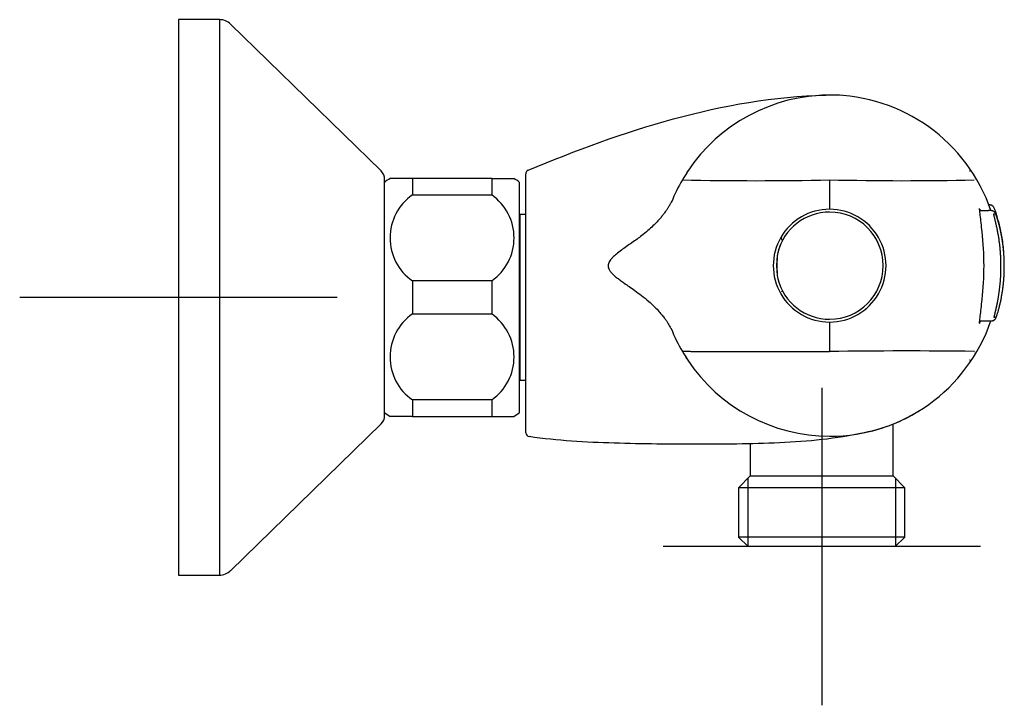
# Model space of a CAD drawing. Units: millimetres. Extents: x -18 to 506, y -18 to 360.
# Drawn here: x 382 to 506, y 270 to 356 of the extents above; entities that cross this region are included whole.
import ezdxf
from ezdxf.lldxf.tags import DXFTag

# ---------------------------------------------------------------- set-up
doc = ezdxf.new("R2010")
doc.units = ezdxf.units.MM
for name, color, linetype in [('$DDT_AUDIT_GENERATED_(327)', 7, 'Continuous'), ('$DDT_AUDIT_GENERATED_(336)', 7, 'Continuous'), ('$DDT_AUDIT_GENERATED_(372)', 7, 'Continuous'), ('$DDT_AUDIT_GENERATED_(3A7)', 7, 'Continuous'), ('$DDT_AUDIT_GENERATED_(3C0)', 7, 'Continuous'), ('$DDT_AUDIT_GENERATED_(482)', 7, 'Continuous'), ('$DDT_AUDIT_GENERATED_(488)', 7, 'Continuous'), ('$DDT_AUDIT_GENERATED_(93)', 7, 'Continuous'), ('Default', 7, 'Continuous')]:
    doc.layers.add(name, color=color, linetype=linetype)
tags = doc.linetypes.add('CENTER2', pattern=[28.575, 19.05, -3.175, 3.175, -3.175]).pattern_tags.tags
tags[10:11] = [DXFTag(74, 4), DXFTag(75, 0), DXFTag(340, '0'), DXFTag(46, 0.0), DXFTag(50, 0.0), DXFTag(44, 0.0), DXFTag(45, 0.0)]
tags[8:9] = [DXFTag(74, 4), DXFTag(75, 0), DXFTag(340, '0'), DXFTag(46, 0.0), DXFTag(50, 0.0), DXFTag(44, 0.0), DXFTag(45, 0.0)]
tags[6:7] = [DXFTag(74, 4), DXFTag(75, 0), DXFTag(340, '0'), DXFTag(46, 0.0), DXFTag(50, 0.0), DXFTag(44, 0.0), DXFTag(45, 0.0)]
tags[4:5] = [DXFTag(74, 4), DXFTag(75, 0), DXFTag(340, '0'), DXFTag(46, 0.0), DXFTag(50, 0.0), DXFTag(44, 0.0), DXFTag(45, 0.0)]

# ---------------------------------------------------------------- blocks, each defined once
blk = doc.blocks.new('SEANNOT_GROUP')
at = {"layer": 'Default', "color": 7, "linetype": 'CENTER2'}
for p, q in [((402, 341.1), (402, 301.1)), ((422, 321.1), (382, 321.1))]:
    blk.add_line(p, q, dxfattribs=at)
blk = doc.blocks.new('SEANNOT_GROUP1')
at = {"layer": 'Default', "color": 7, "linetype": 'CENTER2'}
for p, q in [((483.1, 309.7), (483.1, 269.7)), ((503.1, 289.7), (463.1, 289.7))]:
    blk.add_line(p, q, dxfattribs=at)
blk = doc.blocks.new('SE1')
at = {"layer": '$DDT_AUDIT_GENERATED_(327)', "color": 7, "linetype": 'Continuous'}
for p, q in [((492.1, 298.6), (492.1, 305.14)), ((474.1, 302.65), (474.1, 298.6)), ((474.1, 298.6), (472.62, 297.12)), ((473.78, 298.28), (473.78, 289.73)), ((474.1, 298.6), (492.1, 298.6)), ((493.58, 297.12), (492.1, 298.6)), ((492.41, 298.28), (492.41, 289.73)), ((493.58, 297.12), (472.62, 297.12)), ((472.62, 297.12), (472.62, 290.9)), ((493.58, 290.9), (493.58, 297.12)), ((493.58, 290.9), (472.62, 290.9)), ((472.62, 290.9), (473.82, 289.7)), ((492.38, 289.7), (493.58, 290.9)), ((492.38, 289.7), (473.82, 289.7))]:
    blk.add_line(p, q, dxfattribs=at)
at = {"layer": '$DDT_AUDIT_GENERATED_(336)', "color": 7, "linetype": 'Continuous'}
for p, q in [((503.09, 332.15), (503.02, 332.15)), ((503.12, 332.15), (503.09, 332.15)), ((503.02, 318.05), (503.09, 318.05)), ((503.09, 318.05), (503.12, 318.05))]:
    blk.add_line(p, q, dxfattribs=at)
for centre, radius, start, end in [((484.14, 325.06), 21.54, 90.1045, 146.3413), ((484.14, 325.05), 21.54, 92.1034, 93.0668), ((484.07, 325.06), 21.53, 91.1676, 91.9167), ((484.07, 325.07), 21.53, 18.9186, 89.9167), ((483, 325.93), 20.11, 146.611, 150.2175), ((472.42, 332.66), 7.57, 145.0678, 147.9293), ((484.08, 325.1), 21.47, 149.7341, 158.0708), ((474.81, 733.81), 398, 268.6658, 271.3373), ((1225.62, 333.93), 741.52, 179.84661, 180.13002), ((493.62, 766.37), 430.56, 268.7326, 271.1596), ((484.1, 325.1), 7.11, 90.0108, 270.013), ((484.51, 332.21), 0.418, 174.9456, 181.5533), ((484.1, 325.1), 7.11, 269.9949, 90.0289), ((462.23, 325.02), 41.33, 0.1091, 6.0451), ((478.29, 328.55), 0.295, 156.713, 197.6697), ((462.52, 325.16), 41.04, 353.9344, 359.9118), ((1204.51, 316.25), 720.41, 179.86573, 180.15734), ((484.07, 325.13), 21.53, 270.0833, 341.0489), ((484.26, 317.96), 0.165, 169.8303, 186.6566), ((484.08, 325.1), 21.47, 201.6148, 210.2747), ((483.14, 324.36), 20.28, 209.8262, 213.3912), ((493.86, -311.1), 625.45, 89.22326, 90.89396), ((474.27, 318.77), 9.8, 211.7643, 214.62), ((484.14, 325.14), 21.54, 213.6572, 269.8966)]:
    blk.add_arc(centre, radius, start, end, dxfattribs=at)
for centre, major_axis, ratio, start_param, end_param in [((478.3, 328.55), (-0.194, 0.229), 0.999637, 1.167431, 2.002062), ((478.3, 321.65), (0.194, 0.229), 0.999637, 1.216061, 1.774566), ((502.84, 317.85), (0, -0.2), 0.998314, 1.339898, 2.176224)]:
    blk.add_ellipse(centre, major_axis=major_axis, ratio=ratio, start_param=start_param, end_param=end_param, dxfattribs=at)
for points, knots in [([(466.21, 337), (466.21, 337), (466.21, 337), (466.2, 337), (466.2, 337)], [0.90882887, 0.90882887, 0.90882887, 0.90882887, 0.91935101, 1, 1, 1, 1]), ([(501.82, 336.99), (501.8, 336.98), (501.8, 336.98), (501.8, 336.99), (501.79, 336.99), (501.79, 336.99), (501.78, 336.99), (501.77, 336.99), (501.77, 337), (501.77, 337), (501.76, 337), (501.76, 337), (501.76, 337), (501.76, 337), (501.76, 337), (501.75, 337), (501.74, 337), (501.74, 337), (501.73, 337)], [0, 0, 0, 0, 0.023494, 0.059446, 0.095398, 0.13135, 0.203253, 0.347061, 0.418964, 0.490868, 0.562771, 0.634675, 0.670627, 0.706579, 0.74253, 0.778482, 0.922289, 1, 1, 1, 1]), ([(464.16, 333.15), (464.16, 333.15), (464.14, 333.13), (464.08, 333.01), (464.02, 332.89), (463.96, 332.79), (463.9, 332.68), (463.84, 332.57), (463.76, 332.44), (463.67, 332.3), (463.57, 332.14), (463.45, 331.97), (463.3, 331.77), (463.07, 331.46), (462.76, 331.08), (462.35, 330.63), (461.82, 330.09), (461.17, 329.5), (460.49, 328.94), (459.81, 328.43), (459.18, 327.98), (458.51, 327.51), (457.85, 327.05), (457.25, 326.6), (456.79, 326.2), (456.49, 325.87), (456.31, 325.6), (456.21, 325.35), (456.17, 325.09), (456.21, 324.81), (456.36, 324.5), (456.6, 324.18), (456.94, 323.86), (457.32, 323.54), (457.76, 323.21), (458.26, 322.86), (458.87, 322.44), (459.6, 321.93), (460.45, 321.31), (460.96, 320.88), (461.29, 320.6)], [0.5665747, 0.5665747, 0.5665747, 0.5665747, 0.578905, 0.5955607, 0.6111788, 0.6255255, 0.6386138, 0.6532267, 0.6660613, 0.6779417, 0.6890293, 0.6993618, 0.7092459, 0.7196042, 0.7308293, 0.7432153, 0.7567536, 0.7716578, 0.7881758, 0.800386, 0.8133799, 0.8268077, 0.8401953, 0.8529471, 0.863594, 0.8699264, 0.8751054, 0.8794219, 0.8832415, 0.8875709, 0.8931603, 0.9000857, 0.9074377, 0.9159999, 0.9243656, 0.9341624, 0.9464937, 0.9615799, 0.9794642, 1, 1, 1, 1]), ([(503.33, 329.37), (503.29, 329.76), (503.24, 330.13), (503.16, 330.83), (503.12, 331.16), (503.07, 331.6), (503.05, 331.73), (503.02, 331.98), (503.01, 332.09), (503, 332.22), (503, 332.27), (503, 332.3)], [0, 0, 0, 0, 0.25, 0.25, 0.5, 0.5, 0.625, 0.625, 0.75, 0.75, 0.8279667, 0.8279667, 0.8279667, 0.8279667]), ([(503.01, 332.25), (503.01, 332.26), (503.01, 332.28), (503.01, 332.29), (503.01, 332.29)], [0, 0, 0, 0, 0.2146981, 0.3381256, 0.3381256, 0.3381256, 0.3381256]), ([(461.29, 320.6), (461.54, 320.38), (461.93, 320.02), (462.48, 319.46), (462.91, 318.95), (463.26, 318.51), (463.52, 318.15), (463.71, 317.86), (463.83, 317.65), (463.95, 317.44), (464.05, 317.25), (464.09, 317.19), (464.09, 317.19), (464.09, 317.19)], [0, 0, 0, 0, 0.0157361, 0.0308565, 0.0456748, 0.0605908, 0.0760157, 0.0923183, 0.1097989, 0.1277733, 0.1619458, 0.1939018, 0.1962954, 0.1962954, 0.1962954, 0.1962954]), ([(503.04, 317.8), (503.02, 317.8), (503.01, 317.81), (503, 317.87), (503, 317.94), (503.01, 318.11), (503.02, 318.22), (503.05, 318.46), (503.07, 318.6), (503.12, 319.03), (503.16, 319.36), (503.24, 320.06), (503.29, 320.43), (503.33, 320.82)], [0, 0, 0, 0, 0.125, 0.125, 0.25, 0.25, 0.375, 0.375, 0.5, 0.5, 0.75, 0.75, 1, 1, 1, 1]), ([(465.54, 314.27), (465.54, 314.28), (465.54, 314.29), (465.55, 314.31), (465.59, 314.31), (465.71, 314.32), (465.95, 314.32), (466.39, 314.31), (466.84, 314.29), (467.42, 314.27), (468.21, 314.27), (469.04, 314.28), (470.17, 314.27), (471.64, 314.27), (473.4, 314.27), (475.02, 314.28), (476.39, 314.27), (477.45, 314.27), (478.54, 314.27), (479.64, 314.27), (480.75, 314.28), (481.68, 314.28), (482.42, 314.27), (482.98, 314.27), (483.54, 314.27), (483.91, 314.27), (484.1, 314.27)], [0, 0, 0, 0, 0.062514, 0.125027, 0.250054, 0.350081, 0.500107, 0.562626, 0.625133, 0.687615, 0.718882, 0.750102, 0.781327, 0.812546, 0.843768, 0.874995, 0.890613, 0.906236, 0.92187, 0.937504, 0.953129, 0.968755, 0.976569, 0.984383, 0.992198, 1, 1, 1, 1]), ([(502.33, 314.29), (502.34, 314.29), (502.34, 314.3), (502.34, 314.3), (502.34, 314.29), (502.34, 314.28), (502.34, 314.27), (502.35, 314.28), (502.35, 314.28), (502.34, 314.29)], [0, 0, 0, 0, 0.130168, 0.249985, 0.345473, 0.500156, 0.750117, 0.84909, 1, 1, 1, 1]), ([(501.82, 313.21), (501.82, 313.2), (501.81, 313.19), (501.8, 313.19), (501.78, 313.19), (501.76, 313.2), (501.74, 313.2), (501.73, 313.2)], [0, 0, 0, 0, 0.118264, 0.25001, 0.500013, 0.76078, 1, 1, 1, 1])]:
    blk.add_open_spline(points, degree=3, knots=knots, dxfattribs=at)
blk.add_open_spline([(503.01, 317.91), (503.01, 317.91), (503.01, 317.91), (503.01, 317.92)], degree=3, dxfattribs=at)
at = {"layer": '$DDT_AUDIT_GENERATED_(372)', "color": 7, "linetype": 'Continuous'}
for p, q in [((504.19, 332.75), (504.2, 332.75)), ((503.02, 332.05), (504.12, 332.05)), ((504.34, 332.05), (504.12, 332.05)), ((503.02, 318.14), (504.17, 318.14)), ((504.17, 318.14), (504.41, 318.14))]:
    blk.add_line(p, q, dxfattribs=at)
for points, degree, knots in [([(506.1, 326.06), (506.09, 326.19), (506.07, 326.65), (506.01, 327.42), (505.89, 328.36), (505.73, 329.25), (505.56, 330.07), (505.37, 330.8), (505.17, 331.43), (505.02, 331.88), (504.91, 332.17), (504.84, 332.37), (504.77, 332.51), (504.75, 332.53), (504.73, 332.55), (504.7, 332.57), (504.68, 332.59), (504.67, 332.6), (504.66, 332.61), (504.65, 332.61), (504.65, 332.62), (504.65, 332.62), (504.64, 332.62), (504.64, 332.62), (504.63, 332.63), (504.61, 332.65), (504.59, 332.66), (504.58, 332.67), (504.57, 332.68), (504.55, 332.69), (504.54, 332.69), (504.54, 332.7), (504.53, 332.7), (504.52, 332.7), (504.52, 332.71), (504.5, 332.71), (504.45, 332.73), (504.37, 332.75), (504.27, 332.76), (504.2, 332.75), (504.16, 332.75)], 3, [0.510216, 0.510216, 0.510216, 0.510216, 0.5277579, 0.5699614, 0.612582, 0.6540849, 0.6939726, 0.7318028, 0.7676456, 0.8016064, 0.8179232, 0.8339092, 0.8550925, 0.8766615, 0.8945045, 0.9045566, 0.9115951, 0.9155921, 0.9161404, 0.9165367, 0.9166953, 0.9168431, 0.9169963, 0.9171694, 0.9176117, 0.9199572, 0.9257184, 0.9343566, 0.937704, 0.9387561, 0.9391541, 0.9394912, 0.9398014, 0.9401269, 0.9405049, 0.94096, 0.9437529, 0.9547117, 0.9733155, 1, 1, 1, 1]), ([(505.08, 331.52), (505.08, 331.53), (505.05, 331.59), (505.02, 331.69), (504.98, 331.76), (504.95, 331.79), (504.93, 331.8), (504.86, 331.87), (504.75, 331.95), (504.64, 332.01), (504.5, 332.04), (504.4, 332.05), (504.33, 332.05)], 3, [0.8238293, 0.8238293, 0.8238293, 0.8238293, 0.8267775, 0.841449, 0.8569587, 0.8745169, 0.9131823, 0.9482941, 0.9634292, 0.9770121, 0.9891445, 1, 1, 1, 1]), ([(505.06, 331.56), (505.06, 331.56), (505.06, 331.56), (505.07, 331.55), (505.08, 331.52), (505.11, 331.44), (505.18, 331.24), (505.3, 330.86), (505.43, 330.4), (505.55, 329.95), (505.66, 329.44), (505.71, 329.17), (505.73, 329.07), (505.74, 329.03), (505.74, 329.01), (505.77, 328.88), (505.82, 328.63), (505.91, 328.09), (506, 327.4), (506.07, 326.62), (506.12, 325.71), (506.13, 324.64), (506.09, 323.72), (506.02, 322.83), (505.91, 321.98), (505.78, 321.21), (505.64, 320.48), (505.49, 319.88), (505.36, 319.4), (505.25, 319.04), (505.18, 318.83), (505.15, 318.72), (505.12, 318.66), (505.11, 318.62), (505.1, 318.62), (505.08, 318.62), (505.03, 318.62), (504.97, 318.62), (504.93, 318.62), (504.88, 318.62), (504.84, 318.62), (504.82, 318.62), (504.82, 318.62), (504.81, 318.63), (504.81, 318.64), (504.83, 318.71), (504.86, 318.86), (504.92, 319.11), (505.01, 319.48), (505.12, 319.93), (505.2, 320.34), (505.29, 320.8), (505.38, 321.37), (505.49, 322.11), (505.58, 322.92), (505.64, 323.84), (505.67, 324.92), (505.65, 325.95), (505.6, 326.86), (505.52, 327.69), (505.42, 328.42), (505.33, 329), (505.22, 329.59), (505.12, 330.06), (505.02, 330.51), (504.92, 330.92), (504.84, 331.24), (504.79, 331.41), (504.77, 331.51), (504.76, 331.56), (504.77, 331.57), (504.78, 331.57), (504.8, 331.57), (504.84, 331.57), (504.89, 331.57), (504.94, 331.57), (504.98, 331.57), (505.02, 331.57), (505.03, 331.57), (505.04, 331.57), (505.05, 331.57), (505.05, 331.57), (505.06, 331.57), (505.06, 331.56)], 5, [0, 0, 0, 0, 0, 0, 0.002963, 0.007058, 0.011312, 0.020983, 0.02942, 0.05415, 0.066802, 0.071667, 0.073281, 0.074917, 0.074917, 0.074917, 0.074917, 0.074917, 0.085478, 0.096871, 0.121059, 0.136885, 0.147507, 0.165469, 0.186058, 0.19737, 0.210741, 0.22054, 0.236552, 0.257514, 0.266026, 0.272362, 0.278646, 0.281725, 0.285726, 0.290766, 0.30288, 0.318442, 0.355811, 0.447662, 0.474613, 0.484363, 0.490314, 0.492319, 0.498329, 0.502292, 0.50829, 0.514508, 0.526893, 0.535041, 0.550833, 0.560459, 0.568075, 0.571903, 0.581506, 0.604702, 0.628473, 0.640447, 0.652474, 0.676272, 0.693879, 0.708411, 0.713277, 0.719154, 0.730928, 0.751411, 0.759946, 0.766383, 0.77704, 0.785379, 0.78841, 0.793562, 0.797728, 0.813995, 0.825723, 0.874604, 0.933959, 0.964063, 0.975641, 0.987537, 0.99162, 0.997834, 1, 1, 1, 1, 1, 1]), ([(504.41, 318.14), (504.46, 318.14), (504.52, 318.14), (504.63, 318.16), (504.7, 318.18), (504.75, 318.19), (504.77, 318.2), (504.78, 318.21), (504.78, 318.21), (504.79, 318.21), (504.8, 318.22), (504.81, 318.22), (504.83, 318.23), (504.83, 318.24), (504.85, 318.25), (504.86, 318.26), (504.88, 318.28), (504.88, 318.28), (504.89, 318.29), (504.89, 318.29), (504.9, 318.29), (504.9, 318.3), (504.9, 318.3), (504.91, 318.3), (504.92, 318.32), (504.94, 318.33), (504.96, 318.36), (504.99, 318.38), (505.01, 318.39), (505.06, 318.51), (505.1, 318.61), (505.1, 318.62)], 3, [0, 0, 0, 0, 0.0266852, 0.0452895, 0.0562486, 0.0590416, 0.0594967, 0.0598747, 0.0602002, 0.0605104, 0.0608476, 0.0612456, 0.0622977, 0.0679572, 0.0742754, 0.0800368, 0.0817846, 0.0823886, 0.0828308, 0.0830039, 0.0831571, 0.0833049, 0.0834635, 0.0838598, 0.0844082, 0.0884053, 0.1000967, 0.1184311, 0.142194, 0.1660685, 0.1705475, 0.1705475, 0.1705475, 0.1705475])]:
    blk.add_open_spline(points, degree=degree, knots=knots, dxfattribs=at)
at = {"layer": '$DDT_AUDIT_GENERATED_(3A7)', "color": 7, "linetype": 'Continuous'}
for p, q in [((402, 356.1), (402, 286.1)), ((407.18, 356.1), (402, 356.1)), ((407.18, 356.1), (407.18, 286.1)), ((427.55, 337.04), (408.58, 355.53)), ((428, 306.23), (428, 335.96)), ((408.58, 286.66), (427.55, 305.15)), ((402, 286.1), (407.18, 286.1))]:
    blk.add_line(p, q, dxfattribs=at)
for centre, radius, start, end in [((407.18, 354.1), 2, 45.7252, 90), ((426.5, 335.96), 1.5, 0, 45.7252), ((426.5, 306.23), 1.5, 314.2748, 0), ((407.18, 288.1), 2, 270, 314.2748)]:
    blk.add_arc(centre, radius, start, end, dxfattribs=at)
at = {"layer": '$DDT_AUDIT_GENERATED_(3C0)', "color": 7, "linetype": 'Continuous'}
for centre, radius, start, end in [((484.1, 325.1), 6.75, 89.9994, 165.708), ((484.1, 325.1), 6.75, 270.0005, 89.9995), ((482.73, 325.62), 5.28, 156.0213, 166.4056), ((488.45, 325.09), 11.03, 172.3255, 185.5986), ((491.53, 325.1), 14.08, 173.2018, 186.7983), ((484.03, 325.1), 6.65, 165.1065, 165.7089), ((484.1, 325.1), 6.75, 194.286, 270.0016)]:
    blk.add_arc(centre, radius, start, end, dxfattribs=at)
at = {"layer": '$DDT_AUDIT_GENERATED_(482)', "color": 7, "linetype": 'Continuous'}
for p, q in [((445.1, 331.55), (445, 331.46)), ((445.1, 310.65), (445.1, 331.55)), ((445.8, 331.55), (445.1, 331.55)), ((445, 310.73), (445.1, 310.65)), ((445.1, 310.65), (445.8, 310.65))]:
    blk.add_line(p, q, dxfattribs=at)
at = {"layer": '$DDT_AUDIT_GENERATED_(488)', "color": 7, "linetype": 'Continuous'}
for p, q in [((431.5, 336.1), (428.7, 336.1)), ((431.5, 336.1), (431.5, 334.01)), ((441.5, 336.1), (431.5, 336.1)), ((441.5, 336.1), (441.5, 334.01)), ((441.5, 336.1), (444.29, 336.1)), ((445, 306.6), (445, 335.6)), ((431.5, 334.01), (441.5, 334.01)), ((431.5, 323.18), (431.5, 319.01)), ((441.5, 323.18), (431.5, 323.18)), ((441.5, 323.18), (441.5, 319.01)), ((431.5, 319.01), (441.5, 319.01)), ((431.5, 308.18), (431.5, 306.1)), ((441.5, 308.18), (431.5, 308.18)), ((441.5, 308.18), (441.5, 306.1)), ((431.5, 306.1), (428.7, 306.1)), ((431.5, 306.1), (441.5, 306.1)), ((441.5, 306.1), (444.29, 306.1))]:
    blk.add_line(p, q, dxfattribs=at)
for centre, radius, start, end in [((434.13, 327.7), 10, 122.8963, 127.8481), ((438.86, 327.7), 10, 52.1519, 57.1036), ((435.28, 328.6), 6.6, 124.9188, 235.0812), ((437.72, 328.6), 6.6, 304.9188, 55.0812), ((435.28, 313.6), 6.6, 124.9188, 235.0812), ((437.72, 313.6), 6.6, 304.9188, 55.0812), ((434.13, 314.49), 10, 232.1519, 237.1036), ((438.86, 314.49), 10, 302.8963, 307.8481)]:
    blk.add_arc(centre, radius, start, end, dxfattribs=at)
at = {"layer": '$DDT_AUDIT_GENERATED_(93)', "color": 7, "linetype": 'Continuous'}
blk.add_line((445.8, 304.05), (445.8, 336.67), dxfattribs=at)
for centre, radius, start, end in [((484.1, 325.1), 21.5, 86.0432, 91.2941), ((446.3, 336.67), 0.5, 112.6504, 180), ((484.1, 325.1), 21.5, 283.4781, 302.428), ((446.3, 304.05), 0.5, 180, 261.8643)]:
    blk.add_arc(centre, radius, start, end, dxfattribs=at)
for points, knots in [([(446.11, 337.13), (452.09, 339.63), (458.17, 341.89), (470.69, 345.3), (477.12, 346.44), (483.61, 346.59)], [0, 0, 0, 0, 0.5, 0.5, 1, 1, 1, 1]), ([(489.11, 304.19), (487.37, 303.77), (485.58, 303.47), (482.02, 303.04), (480.24, 302.9), (474.88, 302.62), (471.29, 302.59), (464.12, 302.59), (460.53, 302.62), (453.36, 302.84), (449.78, 303.04), (446.23, 303.55)], [0, 0, 0, 0, 0.125, 0.125, 0.25, 0.25, 0.5, 0.5, 0.75, 0.75, 1, 1, 1, 1])]:
    blk.add_open_spline(points, degree=3, knots=knots, dxfattribs=at)

msp = doc.modelspace()

# ---------------------------------------------------------------- block references
at = {"layer": 'Default'}
for name in ['SE1', 'SEANNOT_GROUP', 'SEANNOT_GROUP1']:
    msp.add_blockref(name, (0, 0), dxfattribs=at)

doc.saveas('drawing.dxf')
